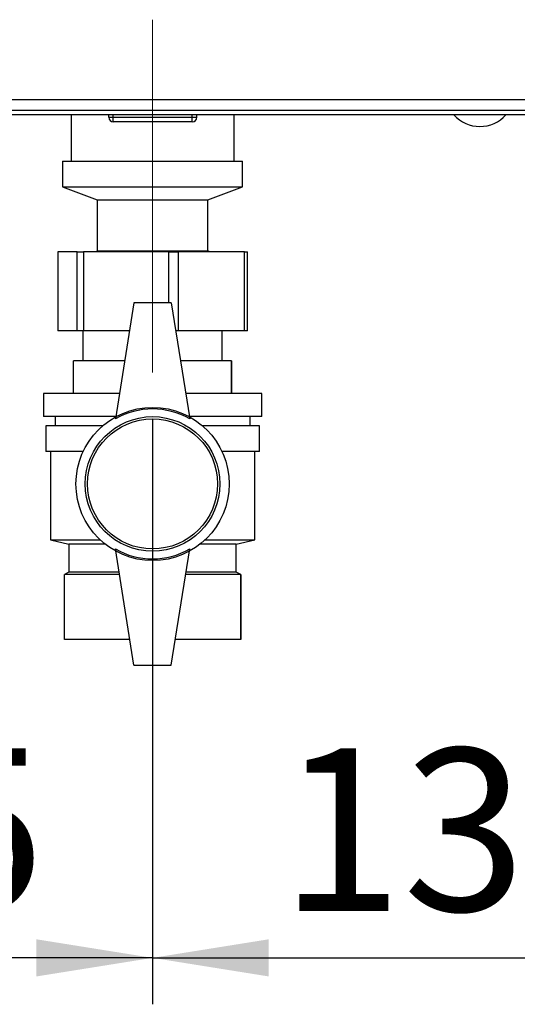
# Paper-space layout 'Blatt6' of a CAD drawing. Units: millimetres. Extents: x 0 to 4200, y 0 to 2970.
# Drawn here: x 1443 to 1550, y 1417 to 1629 of the extents above; entities that cross this region are included whole.
import ezdxf

# ---------------------------------------------------------------- set-up
doc = ezdxf.new("R2010")
doc.units = ezdxf.units.MM
doc.linetypes.add('SLD-Durchgehend', pattern=[0])
doc.linetypes.add('SLD-Punktstrich', pattern=[19.05, 15.24, -1.27, 1.27, -1.27])
doc.layers.add('SLD-0', color=7, linetype='SLD-Durchgehend', lineweight=30)
doc.styles.add('SLDTEXTSTYLE1', font='TXT', dxfattribs={"width": 0.605})
doc.dimstyles.new('SLDDIMSTYLE1', dxfattribs={"dimtxt": 35, "dimasz": 25, "dimexe": 0, "dimexo": 0.0625, "dimgap": 8.75, "dimtad": 1, "dimdec": 1, "dimrnd": 1e-09, "dimzin": 12, "dimdsep": 46, "dimtxsty": 'SLDTEXTSTYLE1', "dimsah": 1, "dimcen": 0.09, "dimadec": 0, "dimazin": 3, "dimtfac": 1, "dimtdec": 1, "dimtofl": 0, "dimtmove": 0, "dimatfit": 3, "dimfxl": 1, "dimfrac": 2, "dimtolj": 1, "dimtzin": 12, "dimarcsym": 0})

# ---------------------------------------------------------------- blocks, each defined once
blk = doc.blocks.new('_D_87')
at = {"ltscale": 10}
for p, q in [((1346.24, 1542.73), (1346.24, 1416.65)), ((1471.24, 1542.73), (1471.24, 1416.65)), ((1471.24, 1426.65), (1346.24, 1426.65))]:
    blk.add_line(p, q, dxfattribs=at)
for points in [[(1346.24, 1426.65), (1371.24, 1422.65), (1371.24, 1430.65)], [(1471.24, 1426.65), (1446.24, 1430.65), (1446.24, 1422.65)]]:
    blk.add_solid(points, dxfattribs=at)
at = {"ltscale": 10, "insert": (1368.64, 1471.76), "char_height": 35, "attachment_point": 1, "style": 'SLDTEXTSTYLE1'}
blk.add_mtext('125', dxfattribs=at)
blk = doc.blocks.new('_D_88')
at = {"ltscale": 10}
for p, q in [((1471.24, 1542.73), (1471.24, 1416.65)), ((1606.24, 1510.67), (1606.24, 1416.65)), ((1471.24, 1426.65), (1606.24, 1426.65))]:
    blk.add_line(p, q, dxfattribs=at)
for points in [[(1471.24, 1426.65), (1496.24, 1422.65), (1496.24, 1430.65)], [(1606.24, 1426.65), (1581.24, 1430.65), (1581.24, 1422.65)]]:
    blk.add_solid(points, dxfattribs=at)
at = {"ltscale": 10, "insert": (1498.64, 1471.76), "char_height": 35, "attachment_point": 1, "style": 'SLDTEXTSTYLE1'}
blk.add_mtext('135', dxfattribs=at)

psp = doc.layouts.new('Blatt6')

# ---------------------------------------------------------------- linework, layer by layer
at = {"linetype": 'SLD-Punktstrich', "lineweight": 0, "ltscale": 10}
psp.add_line((1471.24, 1628.73), (1471.24, 1552.73), dxfattribs=at)
at = {"layer": 'SLD-0', "ltscale": 10}
for p, q in [((1387.58, 1611.53), (1585.9, 1611.53)), ((1388.11, 1609.23), (1585.37, 1609.23)), ((1579.9, 1608.23), (1393.58, 1608.23)), ((1453.69, 1608.23), (1453.69, 1598.23)), ((1461.79, 1607.73), (1461.79, 1608.23)), ((1461.79, 1607.73), (1462.79, 1607.73)), ((1462.79, 1607.73), (1462.79, 1608.23)), ((1462.79, 1606.73), (1462.79, 1607.73)), ((1462.79, 1607.73), (1479.79, 1607.73)), ((1479.79, 1607.73), (1479.79, 1608.23)), ((1479.79, 1607.73), (1480.79, 1607.73)), ((1479.79, 1606.73), (1479.79, 1607.73)), ((1480.79, 1607.73), (1480.79, 1608.23)), ((1488.79, 1598.23), (1488.79, 1608.23)), ((1479.79, 1606.73), (1462.79, 1606.73)), ((1451.84, 1598.23), (1451.84, 1592.73)), ((1451.84, 1598.23), (1456.91, 1598.23)), ((1456.91, 1598.23), (1490.64, 1598.23)), ((1490.64, 1592.73), (1490.64, 1598.23)), ((1451.84, 1592.73), (1459.34, 1589.93)), ((1451.84, 1592.73), (1456.91, 1592.73)), ((1456.91, 1592.73), (1490.64, 1592.73)), ((1483.14, 1589.93), (1490.64, 1592.73)), ((1459.34, 1589.93), (1459.34, 1578.93)), ((1459.34, 1589.93), (1462.45, 1589.93)), ((1462.45, 1589.93), (1483.14, 1589.93)), ((1483.14, 1578.93), (1483.14, 1589.93)), ((1450.81, 1578.73), (1450.81, 1561.73)), ((1450.81, 1578.73), (1450.85, 1578.73)), ((1450.85, 1578.73), (1450.85, 1561.73)), ((1455, 1578.73), (1450.85, 1578.73)), ((1455, 1561.73), (1455, 1578.73)), ((1455, 1578.73), (1456.35, 1578.73)), ((1456.35, 1578.73), (1456.35, 1561.73)), ((1474.78, 1578.73), (1456.35, 1578.73)), ((1459.34, 1578.93), (1459.09, 1578.73)), ((1459.34, 1578.93), (1462.45, 1578.93)), ((1462.45, 1578.93), (1483.14, 1578.93)), ((1474.78, 1578.73), (1476.74, 1578.73)), ((1474.78, 1567.73), (1474.78, 1578.73)), ((1476.74, 1578.73), (1476.74, 1561.73)), ((1491.02, 1578.73), (1476.74, 1578.73)), ((1483.4, 1578.73), (1483.14, 1578.93)), ((1491.02, 1561.73), (1491.02, 1578.73)), ((1491.02, 1578.73), (1491.68, 1578.73)), ((1491.68, 1561.73), (1491.68, 1578.73)), ((1467.24, 1567.73), (1463.24, 1542.73)), ((1475.24, 1567.73), (1467.24, 1567.73)), ((1475.24, 1567.73), (1479.24, 1542.73)), ((1450.85, 1561.73), (1450.81, 1561.73)), ((1455, 1561.73), (1450.85, 1561.73)), ((1456.35, 1561.73), (1455, 1561.73)), ((1456.24, 1561.73), (1456.24, 1555.23)), ((1466.28, 1561.73), (1456.35, 1561.73)), ((1476.74, 1561.73), (1476.2, 1561.73)), ((1491.02, 1561.73), (1476.74, 1561.73)), ((1486.24, 1555.23), (1486.24, 1561.73)), ((1491.68, 1561.73), (1491.02, 1561.73)), ((1454.24, 1548.23), (1454.24, 1555.23)), ((1465.24, 1555.23), (1454.24, 1555.23)), ((1488.24, 1555.23), (1477.24, 1555.23)), ((1488.24, 1548.23), (1488.24, 1555.23)), ((1488.24, 1555.23), (1488.24, 1548.23)), ((1488.24, 1555.23), (1488.24, 1555.23)), ((1447.74, 1548.23), (1447.74, 1543.23)), ((1464.12, 1548.23), (1447.74, 1548.23)), ((1494.74, 1548.23), (1478.36, 1548.23)), ((1488.24, 1548.23), (1488.24, 1548.23)), ((1494.74, 1543.23), (1494.74, 1548.23)), ((1463.32, 1543.23), (1447.74, 1543.23)), ((1450.24, 1543.23), (1450.24, 1541.23)), ((1494.74, 1543.23), (1479.16, 1543.23)), ((1492.24, 1541.23), (1492.24, 1543.23)), ((1448.24, 1541.23), (1448.24, 1535.73)), ((1460.47, 1541.23), (1448.24, 1541.23)), ((1494.24, 1541.23), (1482.01, 1541.23)), ((1494.24, 1535.73), (1494.24, 1541.23)), ((1456.3, 1535.73), (1448.24, 1535.73)), ((1449.24, 1535.73), (1449.24, 1516.73)), ((1494.24, 1535.73), (1486.18, 1535.73)), ((1493.24, 1516.73), (1493.24, 1535.73)), ((1449.24, 1516.73), (1453.24, 1515.73)), ((1449.24, 1516.73), (1459.92, 1516.73)), ((1482.57, 1516.73), (1493.24, 1516.73)), ((1489.24, 1515.73), (1493.24, 1516.73)), ((1453.24, 1515.73), (1453.24, 1509.73)), ((1461.08, 1515.73), (1453.24, 1515.73)), ((1467.24, 1489.73), (1463.24, 1514.73)), ((1475.24, 1489.73), (1479.24, 1514.73)), ((1489.24, 1515.73), (1481.4, 1515.73)), ((1489.24, 1509.73), (1489.24, 1515.73)), ((1453.24, 1509.73), (1452.24, 1509.23)), ((1452.24, 1495.23), (1452.24, 1509.23)), ((1464.12, 1509.23), (1452.24, 1509.23)), ((1464.04, 1509.73), (1453.24, 1509.73)), ((1490.24, 1509.23), (1478.36, 1509.23)), ((1489.24, 1509.73), (1478.44, 1509.73)), ((1490.24, 1509.23), (1489.24, 1509.73)), ((1490.24, 1495.23), (1490.24, 1509.23)), ((1490.24, 1509.23), (1490.24, 1495.23)), ((1490.24, 1509.23), (1490.24, 1509.23)), ((1466.36, 1495.23), (1452.24, 1495.23)), ((1490.24, 1495.23), (1476.12, 1495.23)), ((1490.24, 1495.23), (1490.24, 1495.23)), ((1467.24, 1489.73), (1475.24, 1489.73))]:
    psp.add_line(p, q, dxfattribs=at)
at = {"layer": 'SLD-0', "ltscale": 100}
for radius in [16.5, 14.5, 14]:
    psp.add_circle((1471.24, 1528.73), radius, dxfattribs=at)
for centre, radius, start, end in [((1462.79, 1607.73), 1, 180, 270), ((1479.79, 1607.73), 1, 270, 0), ((1541.74, 1613.26), 7.52, 221.8853, 318.1147), ((1471.24, 1528.88), 16, 60, 120), ((1471.24, 1528.59), 16, 240, 300)]:
    psp.add_arc(centre, radius, start, end, dxfattribs=at)

# ---------------------------------------------------------------- dimensions: what is measured, and where the dimension line sits
at = {"ltscale": 10}
for base, p2, picture, middle in [((1346.24, 1426.65), (1346.24, 1552.73), '_D_87', (1408.74, 1426.65)), ((1606.24, 1426.65), (1606.24, 1520.67), '_D_88', (1538.74, 1426.65))]:
    dim = psp.add_linear_dim(base=base, p1=(1471.24, 1552.73), p2=p2, dimstyle='SLDDIMSTYLE1', dxfattribs=at)
    dim.commit()
    dim.dimension.update_dxf_attribs({"geometry": picture, "text_midpoint": middle, "dimtype": 160})

doc.saveas('drawing.dxf')
